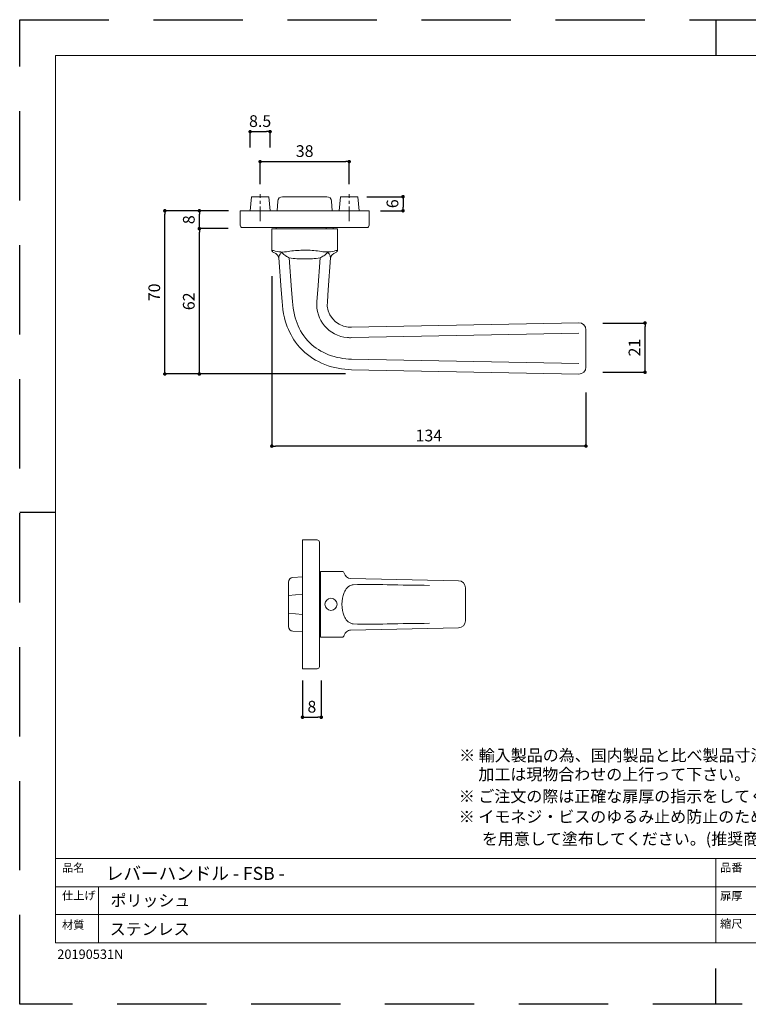
# Model space of a CAD drawing. Units: millimetres. Extents: x 0 to 594, y 0 to 420.
# Drawn here: x 0 to 311, y 0 to 420 of the extents above; entities that cross this region are included whole.
import ezdxf

# ---------------------------------------------------------------- set-up
doc = ezdxf.new("R2010")
doc.units = ezdxf.units.MM
doc.header["$LTSCALE"] = 2
doc.header["$PDMODE"] = 1
doc.header["$PDSIZE"] = -2
doc.linetypes.add('CENTER', pattern=[20, 12.5, -2.5, 2.5, -2.5])
doc.linetypes.add('HIDDEN', pattern=[9.525, 6.35, -3.175])
for name, color, linetype, lineweight in [('MODEL', 7, 'Continuous', 20), ('テンプレート', 7, 'Continuous', 20), ('モデル', 7, 'Continuous', 20), ('寸法', 7, 'Continuous', 13)]:
    doc.layers.add(name, color=color, linetype=linetype, lineweight=lineweight)
doc.layers.add('PRINT BORDER', color=4, linetype='Continuous', plot=False)
doc.styles.add('ＭＳ ゴシック', font='msgothic.ttc', dxfattribs={"bigfont": 'ＭＳ ゴシック'})
doc.dimstyles.new('tfrom線あり', dxfattribs={"dimtxt": 5, "dimasz": 1.5, "dimexe": 0, "dimexo": 5, "dimgap": 2, "dimtad": 1, "dimdec": 0, "dimzin": 11, "dimdsep": 46, "dimtxsty": 'ＭＳ ゴシック', "dimblk": 'DOT', "dimcen": 0, "dimazin": 0, "dimtfac": 1, "dimtdec": 1, "dimtix": 1, "dimtofl": 0, "dimtmove": 0, "dimatfit": 0, "dimldrblk": 'DOT', "dimfxl": 1, "dimfrac": 2, "dimtolj": 1, "dimtzin": 11, "dimarcsym": 0})

# ---------------------------------------------------------------- blocks, each defined once
blk = doc.blocks.new('_DOT')
at = {"color": 0, "linetype": 'ByBlock', "lineweight": -2}
blk.add_line((-0.5, 0), (-1, 0), dxfattribs=at)
at = {"color": 0, "linetype": 'ByBlock', "lineweight": -2, "const_width": 0.5}
blk.add_lwpolyline([(-0.25, 0, 1), (0.25, 0, 1)], format="xyb", close=True, dxfattribs=at)
blk = doc.blocks.new('*D33')
at = {"layer": 'Defpoints', "color": 0}
for p in [(76.65, 330.87), (93.94, 330.87), (144, 268.87)]:
    blk.add_point(p, dxfattribs=at)
at = {"layer": '寸法', "color": 0, "lineweight": -2}
for p, q in [((88.94, 330.87), (76.65, 330.87)), ((76.65, 270.37), (76.65, 329.37)), ((139, 268.87), (76.65, 268.87))]:
    blk.add_line(p, q, dxfattribs=at)
at = {"layer": '寸法', "color": 0, "lineweight": -2, "xscale": 1.5, "yscale": 1.5, "zscale": 1.5}
for p, rotation in [((76.65, 330.87), 90), ((76.65, 268.87), 270)]:
    blk.add_blockref('_DOT', p, dxfattribs=dict(at, rotation=rotation))
at = {"layer": '寸法', "color": 0, "linetype": 'Continuous', "insert": (72.15, 299.87), "char_height": 5, "attachment_point": 5, "rotation": 90, "style": 'ＭＳ ゴシック'}
blk.add_mtext('\\A1;62', dxfattribs=at)
blk = doc.blocks.new('*D34')
at = {"layer": 'Defpoints', "color": 0}
for p in [(76.65, 338.49), (94.08, 338.49), (93.94, 330.87)]:
    blk.add_point(p, dxfattribs=at)
at = {"layer": '寸法', "color": 0, "lineweight": -2}
for p, q in [((89.08, 338.49), (76.65, 338.49)), ((76.65, 332.37), (76.65, 336.99)), ((88.94, 330.87), (76.65, 330.87))]:
    blk.add_line(p, q, dxfattribs=at)
at = {"layer": '寸法', "color": 0, "lineweight": -2, "xscale": 1.5, "yscale": 1.5, "zscale": 1.5}
for p, rotation in [((76.65, 338.49), 90), ((76.65, 330.87), 270)]:
    blk.add_blockref('_DOT', p, dxfattribs=dict(at, rotation=rotation))
at = {"layer": '寸法', "color": 0, "linetype": 'Continuous', "insert": (72.15, 334.68), "char_height": 5, "attachment_point": 5, "rotation": 90, "style": 'ＭＳ ゴシック'}
blk.add_mtext('\\A1;8', dxfattribs=at)
blk = doc.blocks.new('*D35')
at = {"layer": 'Defpoints', "color": 0}
for p in [(140.58, 359.45), (102.58, 344.89), (140.58, 344.89)]:
    blk.add_point(p, dxfattribs=at)
at = {"layer": '寸法', "color": 0, "lineweight": -2}
for p, q in [((102.58, 349.89), (102.58, 359.45)), ((104.08, 359.45), (139.08, 359.45)), ((140.58, 349.89), (140.58, 359.45))]:
    blk.add_line(p, q, dxfattribs=at)
at = {"layer": '寸法', "color": 0, "lineweight": -2, "xscale": 1.5, "yscale": 1.5, "zscale": 1.5, "rotation": 180}
blk.add_blockref('_DOT', (102.58, 359.45), dxfattribs=at)
at = {"layer": '寸法', "color": 0, "lineweight": -2, "xscale": 1.5, "yscale": 1.5, "zscale": 1.5}
blk.add_blockref('_DOT', (140.58, 359.45), dxfattribs=at)
at = {"layer": '寸法', "color": 0, "linetype": 'Continuous', "insert": (121.58, 363.95), "char_height": 5, "attachment_point": 5, "style": 'ＭＳ ゴシック'}
blk.add_mtext('\\A1;38', dxfattribs=at)
blk = doc.blocks.new('*D36')
at = {"layer": 'Defpoints', "color": 0}
for p in [(106.83, 372.24), (98.33, 360.52), (106.83, 360.52)]:
    blk.add_point(p, dxfattribs=at)
at = {"layer": '寸法', "color": 0, "lineweight": -2}
for p, q in [((98.33, 365.52), (98.33, 372.24)), ((99.83, 372.24), (105.33, 372.24)), ((106.83, 365.52), (106.83, 372.24))]:
    blk.add_line(p, q, dxfattribs=at)
at = {"layer": '寸法', "color": 0, "lineweight": -2, "xscale": 1.5, "yscale": 1.5, "zscale": 1.5, "rotation": 180}
blk.add_blockref('_DOT', (98.33, 372.24), dxfattribs=at)
at = {"layer": '寸法', "color": 0, "lineweight": -2, "xscale": 1.5, "yscale": 1.5, "zscale": 1.5}
blk.add_blockref('_DOT', (106.83, 372.24), dxfattribs=at)
at = {"layer": '寸法', "color": 0, "linetype": 'Continuous', "insert": (102.58, 376.74), "char_height": 5, "attachment_point": 5, "style": 'ＭＳ ゴシック'}
blk.add_mtext('\\A1;8.5', dxfattribs=at)
blk = doc.blocks.new('*D37')
at = {"layer": 'Defpoints', "color": 0}
for p in [(143.12, 344.49), (148.87, 338.49), (163.54, 338.49)]:
    blk.add_point(p, dxfattribs=at)
at = {"layer": '寸法', "color": 0, "lineweight": -2}
for p, q in [((148.12, 344.49), (163.54, 344.49)), ((163.54, 342.99), (163.54, 339.99)), ((153.87, 338.49), (163.54, 338.49))]:
    blk.add_line(p, q, dxfattribs=at)
at = {"layer": '寸法', "color": 0, "lineweight": -2, "xscale": 1.5, "yscale": 1.5, "zscale": 1.5}
for p, rotation in [((163.54, 344.49), 90), ((163.54, 338.49), 270)]:
    blk.add_blockref('_DOT', p, dxfattribs=dict(at, rotation=rotation))
at = {"layer": '寸法', "color": 0, "linetype": 'Continuous', "insert": (159.04, 341.49), "char_height": 5, "attachment_point": 5, "rotation": 90, "style": 'ＭＳ ゴシック'}
blk.add_mtext('\\A1;6', dxfattribs=at)
blk = doc.blocks.new('*D38')
at = {"layer": 'Defpoints', "color": 0}
for p in [(107.57, 315.65), (241.57, 265.97), (107.57, 238.12)]:
    blk.add_point(p, dxfattribs=at)
at = {"layer": '寸法', "color": 0, "lineweight": -2}
for p, q in [((107.57, 310.65), (107.57, 238.12)), ((241.57, 260.97), (241.57, 238.12)), ((240.07, 238.12), (109.07, 238.12))]:
    blk.add_line(p, q, dxfattribs=at)
at = {"layer": '寸法', "color": 0, "lineweight": -2, "xscale": 1.5, "yscale": 1.5, "zscale": 1.5, "rotation": 180}
blk.add_blockref('_DOT', (107.57, 238.12), dxfattribs=at)
at = {"layer": '寸法', "color": 0, "lineweight": -2, "xscale": 1.5, "yscale": 1.5, "zscale": 1.5}
blk.add_blockref('_DOT', (241.57, 238.12), dxfattribs=at)
at = {"layer": '寸法', "color": 0, "linetype": 'Continuous', "insert": (174.57, 242.62), "char_height": 5, "attachment_point": 5, "style": 'ＭＳ ゴシック'}
blk.add_mtext('\\A1;134', dxfattribs=at)
blk = doc.blocks.new('*D40')
at = {"layer": 'Defpoints', "color": 0}
for p in [(120.66, 143.12), (128.66, 143.12), (128.66, 122.44)]:
    blk.add_point(p, dxfattribs=at)
at = {"layer": '寸法', "color": 0, "lineweight": -2}
for p, q in [((120.66, 138.12), (120.66, 122.44)), ((128.66, 138.12), (128.66, 122.44)), ((122.16, 122.44), (127.16, 122.44))]:
    blk.add_line(p, q, dxfattribs=at)
at = {"layer": '寸法', "color": 0, "lineweight": -2, "xscale": 1.5, "yscale": 1.5, "zscale": 1.5, "rotation": 180}
blk.add_blockref('_DOT', (120.66, 122.44), dxfattribs=at)
at = {"layer": '寸法', "color": 0, "lineweight": -2, "xscale": 1.5, "yscale": 1.5, "zscale": 1.5}
blk.add_blockref('_DOT', (128.66, 122.44), dxfattribs=at)
at = {"layer": '寸法', "color": 0, "linetype": 'Continuous', "insert": (124.66, 126.94), "char_height": 5, "attachment_point": 5, "style": 'ＭＳ ゴシック'}
blk.add_mtext('\\A1;8', dxfattribs=at)
blk = doc.blocks.new('*D42')
at = {"layer": 'Defpoints', "color": 0}
for p in [(243.81, 290.62), (266.79, 290.62), (243.81, 269.62)]:
    blk.add_point(p, dxfattribs=at)
at = {"layer": '寸法', "color": 0, "lineweight": -2}
for p, q in [((248.81, 290.62), (266.79, 290.62)), ((266.79, 271.12), (266.79, 289.12)), ((248.81, 269.62), (266.79, 269.62))]:
    blk.add_line(p, q, dxfattribs=at)
at = {"layer": '寸法', "color": 0, "lineweight": -2, "xscale": 1.5, "yscale": 1.5, "zscale": 1.5}
for p, rotation in [((266.79, 290.62), 90), ((266.79, 269.62), 270)]:
    blk.add_blockref('_DOT', p, dxfattribs=dict(at, rotation=rotation))
at = {"layer": '寸法', "color": 0, "linetype": 'Continuous', "insert": (262.29, 280.12), "char_height": 5, "attachment_point": 5, "rotation": 90, "style": 'ＭＳ ゴシック'}
blk.add_mtext('\\A1;21', dxfattribs=at)
blk = doc.blocks.new('*D50')
at = {"layer": 'Defpoints', "color": 0}
for p in [(61.92, 338.49), (89.08, 338.49), (86.52, 268.87)]:
    blk.add_point(p, dxfattribs=at)
at = {"layer": 'MODEL', "color": 0, "linetype": 'Continuous', "lineweight": -2}
for p, q in [((84.08, 338.49), (61.92, 338.49)), ((61.92, 270.37), (61.92, 336.99)), ((81.52, 268.87), (61.92, 268.87))]:
    blk.add_line(p, q, dxfattribs=at)
at = {"layer": 'MODEL', "color": 0, "lineweight": -2, "xscale": 1.5, "yscale": 1.5, "zscale": 1.5}
for p, rotation in [((61.92, 338.49), 90), ((61.92, 268.87), 270)]:
    blk.add_blockref('_DOT', p, dxfattribs=dict(at, rotation=rotation))
at = {"layer": 'MODEL', "color": 0, "linetype": 'Continuous', "insert": (57.42, 303.68), "char_height": 5, "attachment_point": 5, "rotation": 90, "style": 'ＭＳ ゴシック'}
blk.add_mtext('\\A1;70', dxfattribs=at)

msp = doc.modelspace()

# ---------------------------------------------------------------- linework, layer by layer
at = {"layer": 'PRINT BORDER'}
for p, q in [((297, 420), (297, 404.69)), ((0, 210), (15.31, 210)), ((297, 0), (297, 15.31))]:
    msp.add_line(p, q, dxfattribs=at)
at = {"layer": 'PRINT BORDER', "linetype": 'HIDDEN', "ltscale": 3}
msp.add_lwpolyline([(0, 0), (0, 420), (594, 420), (594, 0)], close=True, dxfattribs=at)
at = {"layer": 'テンプレート'}
for p, q in [((15.31, 210), (15.31, 404.69)), ((297, 404.69), (15.31, 404.69)), ((297, 404.69), (578.69, 404.69)), ((15.31, 210), (15.31, 26.22)), ((578.69, 62.22), (15.31, 62.22)), ((15.31, 62.22), (15.31, 26.22)), ((297, 62.22), (297, 26.22)), ((438, 50.16), (15.31, 50.16)), ((438, 38.28), (15.31, 38.28)), ((15.31, 26.22), (578.69, 26.22))]:
    msp.add_line(p, q, dxfattribs=at)
at = {"layer": 'テンプレート', "linetype": 'Continuous'}
msp.add_line((33.63, 26.22), (33.63, 50.16), dxfattribs=at)
at = {"layer": 'モデル'}
for p, q in [((98.31, 338.49), (98.83, 344.49)), ((98.83, 344.49), (106.33, 344.49)), ((106.86, 338.49), (106.33, 344.49)), ((112.11, 344.49), (131.05, 344.49)), ((136.31, 338.49), (136.83, 344.49)), ((136.83, 344.49), (144.33, 344.49)), ((144.86, 338.49), (144.33, 344.49)), ((110.12, 342.63), (109.83, 338.49)), ((133.05, 342.63), (133.34, 338.49)), ((149.08, 338.49), (94.08, 338.49)), ((94.08, 332.29), (94.08, 338.49)), ((149.08, 332.29), (149.08, 338.49)), ((148.08, 331.29), (95.08, 331.29)), ((109.43, 331.29), (109.43, 330.99)), ((109.63, 330.79), (133.53, 330.79)), ((133.73, 331.29), (133.73, 330.99)), ((120.66, 198.12), (120.66, 143.12)), ((126.86, 198.12), (120.66, 198.12)), ((127.86, 197.12), (127.86, 144.12)), ((116.52, 182.08), (120.66, 182.37)), ((127.86, 182.77), (128.16, 182.77)), ((128.36, 158.67), (128.36, 182.57)), ((128.36, 181.57), (128.36, 180.28)), ((141.14, 181.63), (187.25, 180.68)), ((114.66, 161.15), (114.66, 180.09)), ((190.19, 177.68), (190.19, 163.56)), ((120.66, 174.89), (114.66, 174.37)), ((128.36, 175), (128.36, 174.35)), ((120.66, 166.34), (114.66, 166.87)), ((141.11, 159.61), (187.25, 160.56)), ((116.52, 159.15), (120.66, 158.86)), ((127.86, 158.47), (128.16, 158.47)), ((126.86, 143.12), (120.66, 143.12))]:
    msp.add_line(p, q, dxfattribs=at)
at = {"layer": 'モデル', "linetype": 'CENTER', "ltscale": 0.25}
for p, q in [((102.58, 334), (102.58, 345.64)), ((140.58, 334), (140.58, 345.64))]:
    msp.add_line(p, q, dxfattribs=at)
at = {"layer": 'モデル'}
msp.add_circle((132.81, 170.62), 2.59, dxfattribs=at)
for centre, radius, start, end in [((112.11, 342.49), 2, 90, 176), ((131.05, 342.49), 2, 4, 90), ((95.08, 332.29), 1, 180, 270), ((148.08, 332.29), 1, 270, 0), ((109.63, 330.99), 0.2, 180, 270), ((131.18, 331.39), 0.6, 180, 270), ((133.53, 330.99), 0.2, 270, 0), ((126.86, 197.12), 1, 0, 90), ((116.66, 180.09), 2, 94, 180), ((128.16, 182.57), 0.2, 0, 90), ((187.19, 177.68), 3, 0, 88.769), ((116.66, 161.15), 2, 180, 266), ((187.19, 163.56), 3, 271.231, 0), ((128.16, 158.67), 0.2, 270, 0), ((126.86, 144.12), 1, 270, 0)]:
    msp.add_arc(centre, radius, start, end, dxfattribs=at)
for points, knots in [([(119.55, 280.13), (119.55, 280.13), (120.6, 279.03), (120.6, 279.03), (120.6, 279.03), (121.65, 278.05), (121.65, 278.05), (121.65, 278.05), (122.74, 277.14), (122.74, 277.14), (122.74, 277.14), (123.89, 276.28), (123.89, 276.28), (123.89, 276.28), (125.04, 275.5), (125.04, 275.5), (125.04, 275.5), (126.24, 274.79), (126.24, 274.79), (126.24, 274.79), (127.47, 274.13), (127.47, 274.13), (127.47, 274.13), (128.83, 273.48), (128.83, 273.48), (128.83, 273.48), (130.21, 272.91), (130.21, 272.91), (130.21, 272.91), (131.63, 272.4), (131.63, 272.4), (131.63, 272.4), (133.03, 271.97), (133.03, 271.97), (133.03, 271.97), (134.46, 271.6), (134.46, 271.6), (134.46, 271.6), (135.9, 271.3), (135.9, 271.3), (135.9, 271.3), (137.31, 271.06), (137.31, 271.06), (137.31, 271.06), (138.74, 270.88), (138.74, 270.88), (138.74, 270.88), (140.16, 270.77), (140.16, 270.77), (140.16, 270.77), (141.58, 270.71), (141.58, 270.71), (141.58, 270.71), (238.52, 268.85), (238.52, 268.85), (240.18, 268.82), (241.55, 270.13), (241.58, 271.79), (241.58, 271.79), (241.58, 271.85), (241.58, 271.85), (241.58, 271.85), (241.58, 273.35), (241.58, 273.35), (241.58, 273.35), (241.58, 286.23), (241.58, 286.23), (241.58, 286.23), (241.58, 287.73), (241.58, 287.73), (241.58, 289.39), (240.24, 290.73), (238.58, 290.73), (238.56, 290.73), (238.54, 290.73), (238.52, 290.73), (238.52, 290.73), (141.58, 288.87), (141.58, 288.87), (141.1, 288.85), (140.61, 288.86), (140.13, 288.91), (134.67, 289.46), (130.7, 294.33), (131.25, 299.79), (131.25, 299.79), (131.62, 304.79), (131.62, 304.79), (131.62, 304.79), (132.62, 318.4), (132.62, 318.4), (132.62, 318.4), (132.59, 318.01), (132.59, 318.01), (132.68, 319.29), (133.58, 320.37), (134.83, 320.69), (135.27, 320.81), (135.58, 321.21), (135.58, 321.66), (135.58, 321.66), (135.58, 330.79), (135.58, 330.79), (135.58, 330.79), (121.58, 330.79), (121.58, 330.79), (121.58, 330.79), (107.58, 330.79), (107.58, 330.79), (107.58, 330.79), (107.58, 321.66), (107.58, 321.66), (107.58, 321.21), (107.89, 320.81), (108.33, 320.69), (108.33, 320.69), (108.37, 320.68), (108.37, 320.68), (109.6, 320.35), (110.48, 319.28), (110.57, 318.01), (110.57, 318.01), (110.54, 318.4), (110.54, 318.4), (110.54, 318.4), (111.54, 304.79), (111.54, 304.79), (111.54, 304.79), (111.91, 299.79), (111.91, 299.79), (111.91, 299.79), (112.07, 298.05), (112.07, 298.05), (112.07, 298.05), (112.3, 296.32), (112.3, 296.32), (112.3, 296.32), (112.6, 294.6), (112.6, 294.6), (112.6, 294.6), (112.98, 292.89), (112.98, 292.89), (112.98, 292.89), (113.33, 291.59), (113.33, 291.59), (113.33, 291.59), (113.73, 290.3), (113.73, 290.3), (113.73, 290.3), (114.18, 289.03), (114.18, 289.03), (114.18, 289.03), (114.68, 287.78), (114.68, 287.78), (114.68, 287.78), (115.24, 286.56), (115.24, 286.56), (115.24, 286.56), (115.77, 285.51), (115.77, 285.51), (115.77, 285.51), (116.35, 284.48), (116.35, 284.48), (116.35, 284.48), (116.97, 283.48), (116.97, 283.48), (116.97, 283.48), (117.64, 282.5), (117.64, 282.5), (117.64, 282.5), (118.56, 281.29), (118.56, 281.29), (118.56, 281.29), (119.55, 280.13), (119.55, 280.13)], [0, 0, 0, 0, 1, 1, 1, 2, 2, 2, 3, 3, 3, 4, 4, 4, 5, 5, 5, 6, 6, 6, 7, 7, 7, 8, 8, 8, 9, 9, 9, 10, 10, 10, 11, 11, 11, 12, 12, 12, 13, 13, 13, 14, 14, 14, 15, 15, 15, 16, 16, 16, 17, 17, 17, 18, 18, 18, 19, 19, 19, 20, 20, 20, 21, 21, 21, 22, 22, 22, 23, 23, 23, 24, 24, 24, 25, 25, 25, 26, 26, 26, 27, 27, 27, 28, 28, 28, 29, 29, 29, 30, 30, 30, 31, 31, 31, 32, 32, 32, 33, 33, 33, 34, 34, 34, 35, 35, 35, 36, 36, 36, 37, 37, 37, 38, 38, 38, 39, 39, 39, 40, 40, 40, 41, 41, 41, 42, 42, 42, 43, 43, 43, 44, 44, 44, 45, 45, 45, 46, 46, 46, 47, 47, 47, 48, 48, 48, 49, 49, 49, 50, 50, 50, 51, 51, 51, 52, 52, 52, 53, 53, 53, 54, 54, 54, 55, 55, 55, 56, 56, 56, 57, 57, 57, 58, 58, 58, 58]), ([(119.55, 280.13), (119.55, 280.13), (120.6, 279.03), (120.6, 279.03), (120.6, 279.03), (121.65, 278.05), (121.65, 278.05), (121.65, 278.05), (122.74, 277.14), (122.74, 277.14), (122.74, 277.14), (123.89, 276.28), (123.89, 276.28), (123.89, 276.28), (125.04, 275.5), (125.04, 275.5), (125.04, 275.5), (126.24, 274.79), (126.24, 274.79), (126.24, 274.79), (127.47, 274.13), (127.47, 274.13), (127.47, 274.13), (128.83, 273.48), (128.83, 273.48), (128.83, 273.48), (130.21, 272.91), (130.21, 272.91), (130.21, 272.91), (131.63, 272.4), (131.63, 272.4), (131.63, 272.4), (133.03, 271.97), (133.03, 271.97), (133.03, 271.97), (134.46, 271.6), (134.46, 271.6), (134.46, 271.6), (135.9, 271.3), (135.9, 271.3), (135.9, 271.3), (137.31, 271.06), (137.31, 271.06), (137.31, 271.06), (138.74, 270.88), (138.74, 270.88), (138.74, 270.88), (140.16, 270.77), (140.16, 270.77), (140.16, 270.77), (141.58, 270.71), (141.58, 270.71), (141.58, 270.71), (238.52, 268.85), (238.52, 268.85), (240.18, 268.82), (241.55, 270.13), (241.58, 271.79), (241.58, 271.79), (241.58, 271.85), (241.58, 271.85), (241.58, 271.85), (241.58, 273.35), (241.58, 273.35), (241.58, 273.35), (241.58, 286.23), (241.58, 286.23), (241.58, 286.23), (241.58, 287.73), (241.58, 287.73), (241.58, 289.39), (240.24, 290.73), (238.58, 290.73), (238.56, 290.73), (238.54, 290.73), (238.52, 290.73), (238.52, 290.73), (141.58, 288.87), (141.58, 288.87), (141.1, 288.85), (140.61, 288.86), (140.13, 288.91), (134.67, 289.46), (130.7, 294.33), (131.25, 299.79), (131.25, 299.79), (131.62, 304.79), (131.62, 304.79), (131.62, 304.79), (132.62, 318.4), (132.62, 318.4), (132.62, 318.4), (132.59, 318.01), (132.59, 318.01), (132.68, 319.29), (133.58, 320.37), (134.83, 320.69), (135.27, 320.81), (135.58, 321.21), (135.58, 321.66), (135.58, 321.66), (135.58, 330.79), (135.58, 330.79), (135.58, 330.79), (121.58, 330.79), (121.58, 330.79), (121.58, 330.79), (107.58, 330.79), (107.58, 330.79), (107.58, 330.79), (107.58, 321.66), (107.58, 321.66), (107.58, 321.21), (107.89, 320.81), (108.33, 320.69), (108.33, 320.69), (108.37, 320.68), (108.37, 320.68), (109.6, 320.35), (110.48, 319.28), (110.57, 318.01), (110.57, 318.01), (110.54, 318.4), (110.54, 318.4), (110.54, 318.4), (111.54, 304.79), (111.54, 304.79), (111.54, 304.79), (111.91, 299.79), (111.91, 299.79), (111.91, 299.79), (112.07, 298.05), (112.07, 298.05), (112.07, 298.05), (112.3, 296.32), (112.3, 296.32), (112.3, 296.32), (112.6, 294.6), (112.6, 294.6), (112.6, 294.6), (112.98, 292.89), (112.98, 292.89), (112.98, 292.89), (113.33, 291.59), (113.33, 291.59), (113.33, 291.59), (113.73, 290.3), (113.73, 290.3), (113.73, 290.3), (114.18, 289.03), (114.18, 289.03), (114.18, 289.03), (114.68, 287.78), (114.68, 287.78), (114.68, 287.78), (115.24, 286.56), (115.24, 286.56), (115.24, 286.56), (115.77, 285.51), (115.77, 285.51), (115.77, 285.51), (116.35, 284.48), (116.35, 284.48), (116.35, 284.48), (116.97, 283.48), (116.97, 283.48), (116.97, 283.48), (117.64, 282.5), (117.64, 282.5), (117.64, 282.5), (118.56, 281.29), (118.56, 281.29), (118.56, 281.29), (119.55, 280.13), (119.55, 280.13)], [0, 0, 0, 0, 1, 1, 1, 2, 2, 2, 3, 3, 3, 4, 4, 4, 5, 5, 5, 6, 6, 6, 7, 7, 7, 8, 8, 8, 9, 9, 9, 10, 10, 10, 11, 11, 11, 12, 12, 12, 13, 13, 13, 14, 14, 14, 15, 15, 15, 16, 16, 16, 17, 17, 17, 18, 18, 18, 19, 19, 19, 20, 20, 20, 21, 21, 21, 22, 22, 22, 23, 23, 23, 24, 24, 24, 25, 25, 25, 26, 26, 26, 27, 27, 27, 28, 28, 28, 29, 29, 29, 30, 30, 30, 31, 31, 31, 32, 32, 32, 33, 33, 33, 34, 34, 34, 35, 35, 35, 36, 36, 36, 37, 37, 37, 38, 38, 38, 39, 39, 39, 40, 40, 40, 41, 41, 41, 42, 42, 42, 43, 43, 43, 44, 44, 44, 45, 45, 45, 46, 46, 46, 47, 47, 47, 48, 48, 48, 49, 49, 49, 50, 50, 50, 51, 51, 51, 52, 52, 52, 53, 53, 53, 54, 54, 54, 55, 55, 55, 56, 56, 56, 57, 57, 57, 58, 58, 58, 58]), ([(107.58, 321.66), (108.07, 321.55), (108.57, 321.42), (109.06, 321.29), (111.11, 320.77), (113.26, 320.77), (115.32, 321.29), (117.4, 321.55), (119.49, 321.67), (121.58, 321.66), (123.67, 321.68), (125.77, 321.56), (127.84, 321.29), (129.9, 320.78), (132.05, 320.78), (134.1, 321.29), (134.59, 321.42), (135.09, 321.54), (135.58, 321.66)], [0, 0, 0, 0, 1, 1, 1, 2, 2, 2, 3, 3, 3, 4, 4, 4, 5, 5, 5, 6, 6, 6, 6]), ([(132.62, 318.4), (132.62, 318.4), (132.61, 318.6), (132.61, 318.6), (132.61, 318.6), (132.58, 318.81), (132.58, 318.81), (132.58, 318.81), (132.52, 319.04), (132.52, 319.04), (132.52, 319.04), (132.43, 319.29), (132.43, 319.29), (132.43, 319.29), (132.31, 319.56), (132.31, 319.56), (132.31, 319.56), (132.16, 319.83), (132.16, 319.83), (132.16, 319.83), (131.98, 320.12), (131.98, 320.12), (131.98, 320.12), (131.77, 320.41), (131.77, 320.41), (131.77, 320.41), (131.66, 320.56), (131.66, 320.56), (131.66, 320.56), (131.53, 320.7), (131.53, 320.7), (131.53, 320.7), (131.51, 320.73), (131.51, 320.73), (131.51, 320.73), (131.48, 320.74), (131.48, 320.74), (131.48, 320.74), (131.48, 320.74), (131.48, 320.74), (131.48, 320.74), (131.45, 320.73), (131.45, 320.73), (131.45, 320.73), (131.41, 320.7), (131.41, 320.7), (131.41, 320.7), (131.29, 320.6), (131.29, 320.6), (131.29, 320.6), (131.18, 320.48), (131.18, 320.48), (131.18, 320.48), (130.67, 320.04), (130.67, 320.04), (130.67, 320.04), (130.12, 319.6), (130.12, 319.6), (130.12, 319.6), (129.74, 319.32), (129.74, 319.32), (129.74, 319.32), (129.34, 319.06), (129.34, 319.06), (129.34, 319.06), (128.92, 318.81), (128.92, 318.81), (128.92, 318.81), (128.48, 318.57), (128.48, 318.57), (128.48, 318.57), (128.13, 318.4), (128.13, 318.4), (125.97, 318.03), (123.77, 317.9), (121.58, 318.01), (119.39, 317.88), (117.19, 318.01), (115.03, 318.4), (115.03, 318.4), (114.63, 318.6), (114.63, 318.6), (114.63, 318.6), (114.24, 318.81), (114.24, 318.81), (114.24, 318.81), (113.85, 319.04), (113.85, 319.04), (113.85, 319.04), (113.48, 319.29), (113.48, 319.29), (113.48, 319.29), (113.1, 319.56), (113.1, 319.56), (113.1, 319.56), (112.74, 319.83), (112.74, 319.83), (112.74, 319.83), (112.4, 320.12), (112.4, 320.12), (112.4, 320.12), (112.07, 320.41), (112.07, 320.41), (112.07, 320.41), (111.91, 320.56), (111.91, 320.56), (111.91, 320.56), (111.75, 320.7), (111.75, 320.7), (111.75, 320.7), (111.72, 320.73), (111.72, 320.73), (111.72, 320.73), (111.69, 320.74), (111.69, 320.74), (111.69, 320.74), (111.69, 320.74), (111.69, 320.74), (111.69, 320.74), (111.66, 320.73), (111.66, 320.73), (111.66, 320.73), (111.63, 320.7), (111.63, 320.7), (111.63, 320.7), (111.53, 320.6), (111.53, 320.6), (111.53, 320.6), (111.44, 320.48), (111.44, 320.48), (111.44, 320.48), (111.13, 320.04), (111.13, 320.04), (111.13, 320.04), (110.88, 319.6), (110.88, 319.6), (110.88, 319.6), (110.75, 319.32), (110.75, 319.32), (110.75, 319.32), (110.65, 319.06), (110.65, 319.06), (110.65, 319.06), (110.58, 318.81), (110.58, 318.81), (110.58, 318.81), (110.54, 318.57), (110.54, 318.57), (110.54, 318.57), (110.54, 318.4), (110.54, 318.4)], [0, 0, 0, 0, 1, 1, 1, 2, 2, 2, 3, 3, 3, 4, 4, 4, 5, 5, 5, 6, 6, 6, 7, 7, 7, 8, 8, 8, 9, 9, 9, 10, 10, 10, 11, 11, 11, 12, 12, 12, 13, 13, 13, 14, 14, 14, 15, 15, 15, 16, 16, 16, 17, 17, 17, 18, 18, 18, 19, 19, 19, 20, 20, 20, 21, 21, 21, 22, 22, 22, 23, 23, 23, 24, 24, 24, 25, 25, 25, 26, 26, 26, 27, 27, 27, 28, 28, 28, 29, 29, 29, 30, 30, 30, 31, 31, 31, 32, 32, 32, 33, 33, 33, 34, 34, 34, 35, 35, 35, 36, 36, 36, 37, 37, 37, 38, 38, 38, 39, 39, 39, 40, 40, 40, 41, 41, 41, 42, 42, 42, 43, 43, 43, 44, 44, 44, 45, 45, 45, 46, 46, 46, 47, 47, 47, 48, 48, 48, 49, 49, 49, 50, 50, 50, 50]), ([(115.03, 318.4), (115.03, 318.4), (116.03, 304.79), (116.03, 304.79), (116.03, 304.79), (116.4, 299.79), (116.4, 299.79), (116.4, 299.79), (116.53, 298.34), (116.53, 298.34), (116.53, 298.34), (116.72, 296.9), (116.72, 296.9), (116.72, 296.9), (116.97, 295.47), (116.97, 295.47), (116.97, 295.47), (117.27, 294.05), (117.27, 294.05), (117.27, 294.05), (117.58, 292.89), (117.58, 292.89), (117.58, 292.89), (117.93, 291.74), (117.93, 291.74), (117.93, 291.74), (118.33, 290.6), (118.33, 290.6), (118.33, 290.6), (118.78, 289.48), (118.78, 289.48), (118.78, 289.48), (119.28, 288.39), (119.28, 288.39), (119.28, 288.39), (119.87, 287.25), (119.87, 287.25), (119.87, 287.25), (120.53, 286.15), (120.53, 286.15), (120.53, 286.15), (121.25, 285.08), (121.25, 285.08), (121.25, 285.08), (122.03, 284.06), (122.03, 284.06), (122.03, 284.06), (122.86, 283.08), (122.86, 283.08), (122.86, 283.08), (123.75, 282.16), (123.75, 282.16), (123.75, 282.16), (124.61, 281.36), (124.61, 281.36), (124.61, 281.36), (125.51, 280.61), (125.51, 280.61), (125.51, 280.61), (126.46, 279.91), (126.46, 279.91), (126.46, 279.91), (127.43, 279.26), (127.43, 279.26), (127.43, 279.26), (128.44, 278.66), (128.44, 278.66), (128.44, 278.66), (129.48, 278.11), (129.48, 278.11), (129.48, 278.11), (130.62, 277.57), (130.62, 277.57), (130.62, 277.57), (131.8, 277.08), (131.8, 277.08), (131.8, 277.08), (132.99, 276.66), (132.99, 276.66), (132.99, 276.66), (134.21, 276.29), (134.21, 276.29), (134.21, 276.29), (135.44, 275.97), (135.44, 275.97), (135.44, 275.97), (136.68, 275.71), (136.68, 275.71), (136.68, 275.71), (137.9, 275.51), (137.9, 275.51), (137.9, 275.51), (139.12, 275.36), (139.12, 275.36), (139.12, 275.36), (140.35, 275.26), (140.35, 275.26), (140.35, 275.26), (141.58, 275.21), (141.58, 275.21), (141.58, 275.21), (238.52, 273.35), (238.52, 273.35)], [0, 0, 0, 0, 1, 1, 1, 2, 2, 2, 3, 3, 3, 4, 4, 4, 5, 5, 5, 6, 6, 6, 7, 7, 7, 8, 8, 8, 9, 9, 9, 10, 10, 10, 11, 11, 11, 12, 12, 12, 13, 13, 13, 14, 14, 14, 15, 15, 15, 16, 16, 16, 17, 17, 17, 18, 18, 18, 19, 19, 19, 20, 20, 20, 21, 21, 21, 22, 22, 22, 23, 23, 23, 24, 24, 24, 25, 25, 25, 26, 26, 26, 27, 27, 27, 28, 28, 28, 29, 29, 29, 30, 30, 30, 31, 31, 31, 32, 32, 32, 33, 33, 33, 34, 34, 34, 34]), ([(238.52, 286.23), (238.52, 286.23), (141.58, 284.37), (141.58, 284.37), (140.99, 284.34), (140.39, 284.36), (139.8, 284.41), (131.95, 285.05), (126.11, 291.94), (126.76, 299.79), (126.76, 299.79), (127.13, 304.79), (127.13, 304.79), (127.13, 304.79), (128.13, 318.4), (128.13, 318.4)], [0, 0, 0, 0, 1, 1, 1, 2, 2, 2, 3, 3, 3, 4, 4, 4, 5, 5, 5, 5]), ([(138.46, 183.87), (138.34, 184.31), (137.95, 184.62), (137.49, 184.62), (137.49, 184.62), (128.36, 184.62), (128.36, 184.62), (128.36, 184.62), (128.36, 170.62), (128.36, 170.62), (128.36, 170.62), (128.36, 156.62), (128.36, 156.62), (128.36, 156.62), (137.49, 156.62), (137.49, 156.62), (137.95, 156.62), (138.34, 156.93), (138.46, 157.37), (138.46, 157.37), (138.47, 157.41), (138.47, 157.41)], [32, 32, 32, 32, 33, 33, 33, 34, 34, 34, 35, 35, 35, 36, 36, 36, 37, 37, 37, 38, 38, 38, 39, 39, 39, 39]), ([(138.46, 183.87), (138.34, 184.31), (137.95, 184.62), (137.49, 184.62), (137.49, 184.62), (128.36, 184.62), (128.36, 184.62), (128.36, 184.62), (128.36, 170.62), (128.36, 170.62), (128.36, 170.62), (128.36, 156.62), (128.36, 156.62), (128.36, 156.62), (137.49, 156.62), (137.49, 156.62), (137.95, 156.62), (138.34, 156.93), (138.46, 157.37), (138.46, 157.37), (138.47, 157.41), (138.47, 157.41)], [32, 32, 32, 32, 33, 33, 33, 34, 34, 34, 35, 35, 35, 36, 36, 36, 37, 37, 37, 38, 38, 38, 39, 39, 39, 39]), ([(137.49, 170.62), (137.61, 172.35), (137.79, 174.9), (139.57, 177.76), (141.16, 178.85), (146.98, 179.26), (157.97, 178.88), (168.79, 178.77), (174.78, 178.71)], [0, 0, 0, 0, 5.099561, 7.496569, 9.927709, 10.468225, 24.934984, 42.914862, 42.914862, 42.914862, 42.914862]), ([(137.49, 170.62), (137.61, 168.89), (137.79, 166.34), (139.57, 163.48), (141.16, 162.39), (146.98, 161.98), (157.97, 162.36), (168.79, 162.47), (174.78, 162.53)], [0, 0, 0, 0, 5.099561, 7.496569, 9.927709, 10.468225, 24.934984, 42.914862, 42.914862, 42.914862, 42.914862]), ([(138.47, 157.41), (138.8, 158.63), (139.87, 159.52), (141.14, 159.61), (141.14, 159.61), (140.75, 159.58), (140.75, 159.58), (140.75, 159.58), (140.88, 159.59), (141.11, 159.61)], [39, 39, 39, 39, 40, 40, 40, 41, 41, 41, 41.096656, 41.096656, 41.096656, 41.096656]), ([(138.47, 157.41), (138.8, 158.63), (139.87, 159.52), (141.14, 159.61), (141.14, 159.61), (140.75, 159.58), (140.75, 159.58), (140.75, 159.58), (140.88, 159.59), (141.11, 159.61)], [39, 39, 39, 39, 40, 40, 40, 41, 41, 41, 41.096656, 41.096656, 41.096656, 41.096656])]:
    msp.add_open_spline(points, degree=3, knots=knots, dxfattribs=at)
msp.add_open_spline([(141.14, 181.63), (139.86, 181.72), (138.78, 182.62), (138.46, 183.87)], degree=3, dxfattribs=at)
msp.add_open_spline([(141.14, 181.63), (139.86, 181.72), (138.78, 182.62), (138.46, 183.87)], degree=3, dxfattribs=at)

# ---------------------------------------------------------------- texts
at = {"layer": 'テンプレート', "style": 'ＭＳ ゴシック'}
for s, height, p in [('※ 輸入製品の為、国内製品と比べ製品寸法の個体差に幅が有ります。', 5, (187.5, 103.69)), ('\u3000 加工は現物合わせの上行って下さい。', 5, (187.33, 95.59)), ('※ ご注文の際は正確な扉厚の指示をしてください。', 5, (187.33, 86.22)), ('※ イモネジ・ビスのゆるみ止め防止のために金属製ネジ用ゆるみ止め剤(中強度タイプ)', 5, (187.33, 77.52)), ('\u3000\u3000を用意して塗布してください。(推奨商品\u3000住友3M社TL42J等)', 5, (183.56, 68.08)), ('品名', 3.5, (18.06, 56.51)), ('レバーハンドル - FSB -', 5.5, (36.75, 53.09)), ('品番', 3.5, (298.82, 56.59)), ('仕上げ', 3.5, (18.06, 44.65)), ('扉厚', 3.5, (298.82, 44.53)), ('材質', 3.5, (18.06, 32.17)), ('縮尺', 3.5, (298.8, 32.62))]:
    msp.add_text(s, height=height, dxfattribs=at).set_placement(p)
at = {"layer": 'テンプレート', "char_height": 5, "attachment_point": 1, "line_spacing_factor": 0.782827, "style": 'ＭＳ ゴシック'}
for s, insert in [('{ポリッシュ}', (38.72, 46.8)), ('{ステンレス}', (38.4, 34.57))]:
    msp.add_mtext(s, dxfattribs=dict(at, insert=insert))
at = {"layer": '寸法', "linetype": 'Continuous', "lineweight": 0, "insert": (16.04, 23.37), "char_height": 4, "attachment_point": 1, "style": 'ＭＳ ゴシック'}
msp.add_mtext('{20190531N}', dxfattribs=at)

# ---------------------------------------------------------------- dimensions: what is measured, and where the dimension line sits
at = {"layer": 'MODEL', "linetype": 'Continuous'}
dim = msp.add_linear_dim(base=(61.92, 338.49), p1=(86.52, 268.87), p2=(89.08, 338.49), angle=90, text='70', dimstyle='tfrom線あり', override={"dimlfac": 1, "dimpost": '<>'}, dxfattribs=at)
dim.commit()
dim.dimension.update_dxf_attribs({"geometry": '*D50', "text_midpoint": (57.42, 303.68)})
at = {"layer": '寸法'}
dim = msp.add_linear_dim(base=(106.83, 372.24), p1=(98.33, 360.52), p2=(106.83, 360.52), dimstyle='tfrom線あり', override={"dimdec": 1, "dimpost": '<>'}, dxfattribs=at)
dim.commit()
dim.dimension.update_dxf_attribs({"geometry": '*D36', "text_midpoint": (102.58, 372.24), "dimtype": 160})
for base, p1, p2, override, picture, middle in [((140.58, 359.45), (102.58, 344.89), (140.58, 344.89), {"dimpost": '<>'}, '*D35', (121.58, 363.95)), ((107.57, 238.12), (241.57, 265.97), (107.57, 315.65), {"dimlfac": 1, "dimpost": '<>'}, '*D38', (174.57, 242.62)), ((128.66, 122.44), (120.66, 143.12), (128.66, 143.12), {"dimlfac": 1, "dimpost": '<>'}, '*D40', (124.66, 126.94))]:
    dim = msp.add_linear_dim(base=base, p1=p1, p2=p2, dimstyle='tfrom線あり', override=override, dxfattribs=at)
    dim.commit()
    dim.dimension.update_dxf_attribs({"geometry": picture, "text_midpoint": middle})
for base, p1, p2, override, picture, middle in [((163.54, 338.49), (143.12, 344.49), (148.87, 338.49), {"dimpost": '<>'}, '*D37', (163.54, 341.49)), ((266.79, 290.62), (243.81, 269.62), (243.81, 290.62), {"dimlfac": 1, "dimpost": '<>'}, '*D42', (266.79, 280.12))]:
    dim = msp.add_linear_dim(base=base, p1=p1, p2=p2, angle=90, dimstyle='tfrom線あり', override=override, dxfattribs=at)
    dim.commit()
    dim.dimension.update_dxf_attribs({"geometry": picture, "text_midpoint": middle, "dimtype": 160})
for base, p1, p2, picture, middle in [((76.65, 338.49), (93.94, 330.87), (94.08, 338.49), '*D34', (72.15, 334.68)), ((76.65, 330.87), (144, 268.87), (93.94, 330.87), '*D33', (72.15, 299.87))]:
    dim = msp.add_linear_dim(base=base, p1=p1, p2=p2, angle=90, dimstyle='tfrom線あり', override={"dimlfac": 1, "dimpost": '<>'}, dxfattribs=at)
    dim.commit()
    dim.dimension.update_dxf_attribs({"geometry": picture, "text_midpoint": middle})

doc.saveas('drawing.dxf')
